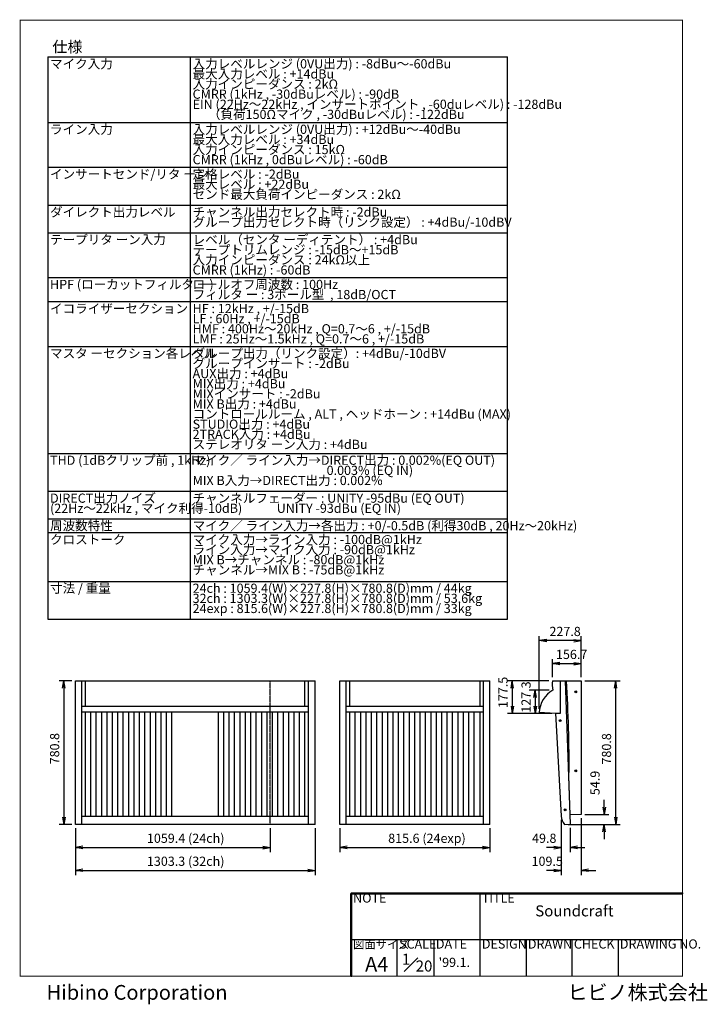
# Model space of a CAD drawing. Extents: x 197 to 3935, y 147 to 5503.
import ezdxf

# ---------------------------------------------------------------- set-up
doc = ezdxf.new("R2010")
doc.units = 0
doc.header["$LTSCALE"] = 5
doc.linetypes.add('HIDDEN', pattern=[0.25, 0.125, -0.125])
doc.layers.get('0').update_dxf_attribs({"linetype": 'CONTINUOUS'})
for name, color, linetype in [('DATA', 7, 'CONTINUOUS'), ('DIMENSIONS', 7, 'CONTINUOUS'), ('HIBINO-BASE', 7, 'CONTINUOUS'), ('SPEC', 7, 'CONTINUOUS')]:
    doc.layers.add(name, color=color, linetype=linetype)
doc.styles.add('TTF_DEFAULT', font='txt', dxfattribs={"bigfont": 'BIGFONT'})

msp = doc.modelspace()

# ---------------------------------------------------------------- linework, layer by layer
at = {"color": 7, "linetype": 'CONTINUOUS'}
for p, q in [((1997.5, 300), (1997.5, 750)), ((1997.5, 750), (2002.5, 750)), ((2000, 752.5), (3800, 752.5)), ((2000, 752.5), (2000, 747.5)), ((2002.5, 300), (2002.5, 750)), ((3800, 752.5), (3800, 747.5)), ((2000, 747.5), (3800, 747.5)), ((1997.5, 300), (2002.5, 300))]:
    msp.add_line(p, q, dxfattribs=at)
at = {"layer": 'DATA', "color": 7, "linetype": 'CONTINUOUS'}
for p, q in [((500, 1905.796), (1803.274, 1905.796)), ((500, 1125), (500, 1905.796)), ((535, 1125), (535, 1905.796)), ((555, 1768.114056), (555, 1905.594)), ((1748.274, 1768.114056), (1748.274, 1905.594)), ((1768.274, 1125), (1768.274, 1905.796)), ((1803.274, 1125), (1803.274, 1905.796)), ((1937.5, 1905.594), (2753.094, 1905.594)), ((1937.5, 1125), (1937.5, 1905.594)), ((1972.5, 1125), (1972.5, 1905.594)), ((1992.5, 1768.114056), (1992.5, 1905.594)), ((2698.094, 1905.594), (2698.094, 1768.114056)), ((2718.094, 1125), (2718.094, 1905.594)), ((2753.094, 1125), (2753.094, 1905.594)), ((3093.3, 1905.594), (3250, 1905.594)), ((3137.5304, 1730.154056), (3137.5304, 1905.594)), ((3162.012084, 1905.593262), (3190.31, 1127.551832)), ((3250, 1905.594), (3250, 1179.662)), ((535, 1768.114056), (1768.274, 1768.114056)), ((1972.5, 1768.114056), (2718.094, 1768.114056)), ((535, 1738.114056), (1768.274, 1738.114056)), ((555, 1169.797999), (555, 1738.114056)), ((584.399583, 1169.797999), (584.399583, 1738.114056)), ((613.799167, 1169.797999), (613.799167, 1738.114056)), ((643.19875, 1169.797999), (643.19875, 1738.114056)), ((672.598333, 1169.797999), (672.598333, 1738.114056)), ((701.997916, 1169.797999), (701.997916, 1738.114056)), ((731.3975, 1169.797999), (731.3975, 1738.114056)), ((760.797083, 1169.797999), (760.797083, 1738.114056)), ((790.196666, 1169.797999), (790.196666, 1738.114056)), ((819.59625, 1169.797999), (819.59625, 1738.114056)), ((848.995833, 1169.797999), (848.995833, 1738.114056)), ((878.395416, 1169.797999), (878.395416, 1738.114056)), ((907.795, 1169.797999), (907.795, 1738.114056)), ((937.194583, 1169.797999), (937.194583, 1738.114056)), ((966.594166, 1169.797999), (966.594166, 1738.114056)), ((995.99375, 1169.797999), (995.99375, 1738.114056)), ((1025.393333, 1169.797999), (1025.393333, 1738.114056)), ((1277.880667, 1169.797999), (1277.880667, 1738.114056)), ((1307.280251, 1169.797999), (1307.280251, 1738.114056)), ((1336.679834, 1169.797999), (1336.679834, 1738.114056)), ((1366.079417, 1169.797999), (1366.079417, 1738.114056)), ((1395.479, 1169.797999), (1395.479, 1738.114056)), ((1424.878584, 1169.797999), (1424.878584, 1738.114056)), ((1454.278167, 1169.797999), (1454.278167, 1738.114056)), ((1483.67775, 1169.797999), (1483.67775, 1738.114056)), ((1513.077334, 1169.797999), (1513.077334, 1738.114056)), ((1542.476917, 1169.797999), (1542.476917, 1738.114056)), ((1571.8765, 1169.797999), (1571.8765, 1738.114056)), ((1601.276084, 1169.797999), (1601.276084, 1738.114056)), ((1630.675667, 1169.797999), (1630.675667, 1738.114056)), ((1660.07525, 1169.797999), (1660.07525, 1738.114056)), ((1689.474833, 1169.797999), (1689.474833, 1738.114056)), ((1718.874417, 1169.797999), (1718.874417, 1738.114056)), ((1748.274, 1169.797999), (1748.274, 1738.114056)), ((1972.5, 1738.114056), (2718.094, 1738.114056)), ((1992.5, 1169.797999), (1992.5, 1738.114056)), ((2021.899583, 1169.797999), (2021.899583, 1738.114056)), ((2051.299167, 1169.797999), (2051.299167, 1738.114056)), ((2080.69875, 1169.797999), (2080.69875, 1738.114056)), ((2110.098333, 1169.797999), (2110.098333, 1738.114056)), ((2139.497917, 1169.797999), (2139.497917, 1738.114056)), ((2168.8975, 1169.797999), (2168.8975, 1738.114056)), ((2198.297083, 1169.797999), (2198.297083, 1738.114056)), ((2227.696666, 1169.797999), (2227.696666, 1738.114056)), ((2257.09625, 1169.797999), (2257.09625, 1738.114056)), ((2286.495833, 1169.797999), (2286.495833, 1738.114056)), ((2315.895416, 1169.797999), (2315.895416, 1738.114056)), ((2345.295, 1169.797999), (2345.295, 1738.114056)), ((2374.694583, 1169.797999), (2374.694583, 1738.114056)), ((2404.094166, 1169.797999), (2404.094166, 1738.114056)), ((2433.49375, 1169.797999), (2433.49375, 1738.114056)), ((2462.893333, 1169.797999), (2462.893333, 1738.114056)), ((2492.292916, 1169.797999), (2492.292916, 1738.114056)), ((2521.692499, 1169.797999), (2521.692499, 1738.114056)), ((2551.092083, 1169.797999), (2551.092083, 1738.114056)), ((2580.491666, 1169.797999), (2580.491666, 1738.114056)), ((2609.891249, 1169.797999), (2609.891249, 1738.114056)), ((2639.290833, 1169.797999), (2639.290833, 1738.114056)), ((2668.690416, 1169.797999), (2668.690416, 1738.114056)), ((2698.094, 1738.114056), (2698.094, 1169.797999)), ((3110.458675, 1728.048), (3022.21, 1733.1915)), ((3110.345243, 1730.154056), (3140.526, 1169.798)), ((3110.345243, 1730.154056), (3137.5304, 1730.154056)), ((3189.58669, 1177.43057), (3183.5829, 1389.73697)), ((3250, 1179.662), (3189.58669, 1177.43057)), ((1803.274, 1125), (500, 1125)), ((535, 1169.797999), (1768.274, 1169.797999)), ((2753.094, 1125), (1937.5, 1125)), ((1972.5, 1169.797999), (2718.094, 1169.797999)), ((3158.526, 1124.798), (3190.31, 1127.551832))]:
    msp.add_line(p, q, dxfattribs=at)
at = {"layer": 'DATA', "color": 7, "linetype": 'HIDDEN'}
msp.add_line((1559.434, 1125), (1559.434, 1905.796), dxfattribs=at)
at = {"layer": 'DATA', "color": 7, "linetype": 'CONTINUOUS'}
for centre, radius in [((3220, 1846.298), 5.09902), ((3220, 1846.298), 3.00412), ((3135.87827, 1689.791459), 5.09902), ((3135.87827, 1689.791459), 3.00412), ((3220, 1416.798), 5.09902), ((3220, 1416.798), 3.00412), ((3162, 1204.798), 5.09902), ((3162, 1204.798), 3.00412)]:
    msp.add_circle(centre, radius, dxfattribs=at)
for centre, radius, start, end in [((3266.090995, 1890.347125), 173.462374, 174.957348, 191.624831), ((-3764.801797, 1455.612772), 6948.696965, 359.45681, 3.712938), ((3167, 1729.0338), 144.8497, 119.266631, 178.355182), ((3229.526, 1179.298), 89.50559, 186.092772, 217.510047)]:
    msp.add_arc(centre, radius, start, end, dxfattribs=at)
at = {"layer": 'DIMENSIONS', "color": 7, "linetype": 'CONTINUOUS'}
for p, q in [((3022.209983, 1753.1915), (3022.209983, 2150)), ((3250, 1925.594), (3250, 2150)), ((3062.209983, 2131.6664), (3022.209983, 2125)), ((3250, 2125), (3022.209983, 2125)), ((3062.209983, 2118.3336), (3022.209983, 2125)), ((3210, 2131.6664), (3250, 2125)), ((3210, 2118.3336), (3250, 2125)), ((3093.3, 1925.594), (3093.3, 2025)), ((3133.3, 2006.6664), (3093.3, 2000)), ((3093.3, 2000), (3250, 2000)), ((3133.3, 1993.3336), (3093.3, 2000)), ((3210, 2006.6664), (3250, 2000)), ((3210, 1993.3336), (3250, 2000)), ((480, 1905.796), (412.5, 1905.796)), ((430.8336, 1865.796), (437.5, 1905.796)), ((437.5, 1905.796), (437.5, 1125)), ((444.1664, 1865.796), (437.5, 1905.796)), ((3073.3, 1905.594), (2850, 1905.594)), ((2868.3336, 1865.594), (2875, 1905.594)), ((2875, 1905.594), (2875, 1728.048)), ((2881.6664, 1865.594), (2875, 1905.594)), ((3270, 1905.594), (3462.5, 1905.594)), ((3430.8336, 1865.594), (3437.5, 1905.594)), ((3437.5, 1124.797998), (3437.5, 1905.594)), ((3444.1664, 1865.594), (3437.5, 1905.594)), ((3076.186679, 1855.394036), (2975, 1855.394036)), ((2993.3336, 1815.394036), (3000, 1855.394036)), ((3000, 1855.394036), (3000, 1728.048)), ((3006.6664, 1815.394036), (3000, 1855.394036)), ((2868.3336, 1768.048), (2875, 1728.048)), ((2881.6664, 1768.048), (2875, 1728.048)), ((2993.3336, 1768.048), (3000, 1728.048)), ((3006.6664, 1768.048), (3000, 1728.048)), ((3090.458675, 1728.048), (2850, 1728.048)), ((3375, 1179.662), (3375, 1259.662)), ((3270, 1179.662), (3400, 1179.662)), ((3368.3336, 1219.662), (3375, 1179.662)), ((3381.6664, 1219.662), (3375, 1179.662)), ((480, 1125), (412.5, 1125)), ((430.8336, 1165), (437.5, 1125)), ((444.1664, 1165), (437.5, 1125)), ((3140.525996, 1149.797999), (3140.525996, 850)), ((3178.525997, 1124.797998), (3462.5, 1124.797998)), ((3250, 1159.662), (3250, 850)), ((3368.3336, 1084.797998), (3375, 1124.797998)), ((3375, 1124.797998), (3375, 1044.797998)), ((3381.6664, 1084.797998), (3375, 1124.797998)), ((3430.8336, 1164.797998), (3437.5, 1124.797998)), ((3444.1664, 1164.797998), (3437.5, 1124.797998)), ((500, 1105), (500, 850)), ((1559.434, 1105), (1559.434, 975)), ((1803.274, 1105), (1803.274, 850)), ((1937.5, 1105), (1937.5, 975)), ((2753.094, 1105), (2753.094, 975)), ((3190.31, 1107.551832), (3190.31, 975)), ((540, 1006.6664), (500, 1000)), ((500, 1000), (1559.434, 1000)), ((540, 993.3336), (500, 1000)), ((1519.434, 1006.6664), (1559.434, 1000)), ((1519.434, 993.3336), (1559.434, 1000)), ((1977.5, 1006.6664), (1937.5, 1000)), ((1937.5, 1000), (2753.094, 1000)), ((1977.5, 993.3336), (1937.5, 1000)), ((2713.094, 1006.6664), (2753.094, 1000)), ((2713.094, 993.3336), (2753.094, 1000)), ((3140.525996, 1000), (3060.525996, 1000)), ((3100.525996, 1006.6664), (3140.525996, 1000)), ((3100.525996, 993.3336), (3140.525996, 1000)), ((3230.31, 1006.6664), (3190.31, 1000)), ((3190.31, 1000), (3270.31, 1000)), ((3230.31, 993.3336), (3190.31, 1000)), ((540, 881.6664), (500, 875)), ((500, 875), (1803.274, 875)), ((540, 868.3336), (500, 875)), ((1763.274, 881.6664), (1803.274, 875)), ((1763.274, 868.3336), (1803.274, 875)), ((3140.525996, 875), (3060.525996, 875)), ((3100.525996, 881.6664), (3140.525996, 875)), ((3100.525996, 868.3336), (3140.525996, 875)), ((3290, 881.6664), (3250, 875)), ((3250, 875), (3330, 875)), ((3290, 868.3336), (3250, 875))]:
    msp.add_line(p, q, dxfattribs=at)
at = {"layer": 'HIBINO-BASE', "color": 7, "linetype": 'CONTINUOUS'}
for p, q in [((2700, 300), (2700, 750)), ((2000, 500), (3800, 500)), ((2250, 300), (2250, 500)), ((2450, 300), (2450, 500)), ((2950, 500), (2950, 300)), ((3200, 300), (3200, 500)), ((3450, 500), (3450, 300)), ((2287.5, 325), (2362.5, 400))]:
    msp.add_line(p, q, dxfattribs=at)
at = {"layer": 'HIBINO-BASE', "color": 7, "linetype": 'CONTINUOUS', "const_width": 5}
msp.add_lwpolyline([(200, 300), (200, 5500), (3800, 5500), (3800, 300)], close=True, dxfattribs=at)
at = {"layer": 'HIBINO-BASE', "color": 7, "linetype": 'CONTINUOUS'}
for points in [[(1997.5, 300), (1997.5, 750), (2002.5, 300), (2002.5, 750)], [(2000, 752.5), (3800, 752.5), (2000, 747.5), (3800, 747.5)]]:
    msp.add_solid(points, dxfattribs=at)
at = {"layer": 'SPEC', "color": 7, "linetype": 'CONTINUOUS'}
for p, q in [((350, 5300), (2850, 5300)), ((350, 5300), (350, 2241.25)), ((1125, 5300), (1125, 2241.25)), ((2850, 2241.25), (2850, 5300)), ((350, 4943.75), (2850, 4943.75)), ((350, 4700), (2850, 4700)), ((350, 4493.75), (2850, 4493.75)), ((350, 4343.75), (2850, 4343.75)), ((350, 4100), (2850, 4100)), ((350, 3968.75), (2850, 3968.75)), ((350, 3725), (2850, 3725)), ((350, 3143.75), (2850, 3143.75)), ((350, 2937.5), (2850, 2937.5)), ((350, 2787.5), (2850, 2787.5)), ((350, 2712.5), (2850, 2712.5)), ((350, 2447.5), (2850, 2447.5)), ((350, 2241.25), (2850, 2241.25))]:
    msp.add_line(p, q, dxfattribs=at)

# ---------------------------------------------------------------- texts
at = {"layer": 'DATA', "color": 7, "linetype": 'CONTINUOUS', "style": 'TTF_DEFAULT'}
msp.add_text('Soundcraft', height=60, dxfattribs=at).set_placement((3000, 625))
at = {"layer": 'DIMENSIONS', "color": 7, "linetype": 'CONTINUOUS', "style": 'TTF_DEFAULT'}
for s, p in [('227.8', (3077.266184, 2150)), ('156.7', (3112.811193, 2025)), ('1059.4 (24ch)', (889.096109, 1025)), ('815.6 (24exp)', (2200.637925, 1025)), ('49.8', (2982.81, 1025)), ('1303.3 (32ch)', (889.096109, 900)), ('109.5', (2980, 900))]:
    msp.add_text(s, height=50, dxfattribs=at).set_placement(p)
for s, p in [('177.5', (2850, 1757.982193)), ('127.3', (2975, 1732.882211)), ('780.8', (412.5, 1452.186813)), ('780.8', (3412.5, 1451.075298)), ('54.9', (3350, 1284.662))]:
    msp.add_text(s, height=50, rotation=90, dxfattribs=at).set_placement(p)
at = {"layer": 'HIBINO-BASE', "color": 7, "linetype": 'CONTINUOUS', "style": 'TTF_DEFAULT'}
for s, height, p in [('NOTE', 50, (2010, 700)), ('TITLE', 50, (2710, 700)), ('図面サイズ', 45, (2010, 450)), ('SCALE', 50, (2260, 450)), ('DATE', 50, (2460, 450)), ('DESIGN', 50, (2710, 450)), ('DRAWN', 50, (2960, 450)), ('CHECK', 50, (3210, 450)), ('DRAWING NO.', 50, (3460, 450)), ('A4', 80, (2075, 325)), ('1', 60, (2275, 362.5)), ('20', 60, (2350, 325)), ("'99.1.", 50, (2475, 350)), ('Hibino Corporation', 80, (343.68, 171.8264)), ('ヒビノ株式会社', 80, (3174.600526, 171.8264))]:
    msp.add_text(s, height=height, dxfattribs=at).set_placement(p)
at = {"layer": 'SPEC', "color": 7, "linetype": 'CONTINUOUS', "style": 'TTF_DEFAULT'}
for s, height, p in [('仕様', 60, (375, 5325)), ('マイク入力', 50, (362.5, 5237.5)), ('入力レベルレンジ (0VU出力) : -8dBu～-60dBu', 50, (1137.5, 5237.5)), ('最大入力レベル : +14dBu', 50, (1137.5, 5182.5)), ('入力インピーダンス : 2kΩ', 50, (1137.5, 5127.5)), ('CMRR (1kHz , -30dBuレベル) : -90dB', 50, (1137.5, 5072.5)), ('EIN (22Hz～22kHz , インサートポイント , -60duレベル) : -128dBu', 50, (1137.5, 5017.5)), ('（負荷150Ωマイク , -30dBuレベル) : -122dBu', 50, (1220.995584, 4962.5)), ('ライン入力', 50, (362.5, 4881.25)), ('入力レベルレンジ (0VU出力) : +12dBu～-40dBu', 50, (1137.5, 4881.25)), ('最大入力レベル : +34dBu', 50, (1137.5, 4826.25)), ('入力インピーダンス : 15kΩ', 50, (1137.5, 4771.25)), ('CMRR (1kHz , 0dBuレベル) : -60dB', 50, (1137.5, 4716.25)), ('インサートセンド/リタ ーン', 50, (362.5, 4637.5)), ('定格レベル : -2dBu', 50, (1137.5, 4637.5)), ('最大レベル : +22dBu', 50, (1137.5, 4582.5)), ('センド最大負荷インピーダンス : 2kΩ', 50, (1137.5, 4527.5)), ('ダイレクト出力レベル', 50, (362.5, 4431.25)), ('チャンネル出力セレクト時 : -2dBu', 50, (1137.5, 4431.25)), ('グループ出力セレクト時（リンク設定） : +4dBu/-10dBV', 50, (1137.5, 4376.25)), ('テープリタ ーン入力', 50, (362.5, 4281.25)), ('レベル（センタ ーディテント） : +4dBu', 50, (1137.5, 4281.25)), ('テープトリムレンジ : -15dB～+15dB', 50, (1137.5, 4226.25)), ('入力インピーダンス : 24kΩ以上', 50, (1137.5, 4171.25)), ('CMRR (1kHz) : -60dB', 50, (1137.5, 4116.25)), ('HPF (ローカットフィルタ ー)', 50, (362.5, 4037.5)), ('ロールオフ周波数 : 100Hz', 50, (1137.5, 4037.5)), ('フィルタ ー : 3ポール型  , 18dB/OCT', 50, (1137.5, 3982.5)), ('イコライザーセクション', 50, (362.5, 3906.25)), ('HF : 12kHz , +/-15dB', 50, (1137.5, 3906.25)), ('LF : 60Hz , +/-15dB', 50, (1137.5, 3851.25)), ('HMF : 400Hz～20kHz , Q=0.7～6 , +/-15dB', 50, (1137.5, 3796.25)), ('LMF : 25Hz～1.5kHz , Q=0.7～6 , +/-15dB', 50, (1137.5, 3741.25)), ('マスタ ーセクション各レベル', 50, (362.5, 3662.5)), ('グループ出力（リンク設定）: +4dBu/-10dBV', 50, (1137.5, 3662.5)), ('グループインサート : -2dBu', 50, (1137.5, 3607.5)), ('AUX出力 : +4dBu', 50, (1137.5, 3552.5)), ('MIX出力 : +4dBu', 50, (1137.5, 3497.5)), ('MIXインサート : -2dBu', 50, (1137.5, 3442.5)), ('MIX B出力 : +4dBu', 50, (1137.5, 3387.5)), ('コントロールルーム , ALT , ヘッドホーン : +14dBu (MAX)', 50, (1137.5, 3332.5)), ('STUDIO出力 : +4dBu', 50, (1137.5, 3277.5)), ('2TRACK入力 : +4dBu', 50, (1137.5, 3222.5)), ('ステレオリタ ーン入力 : +4dBu', 50, (1137.5, 3167.5)), ('THD (1dBクリップ前 , 1kHz)', 50, (362.5, 3081.25)), ('マイク／ ライン入力→DIRECT出力 : 0.002%(EQ OUT)', 50, (1137.5, 3081.25)), ('0.003% (EQ IN)', 50, (1866.056582, 3026.25)), ('MIX B入力→DIRECT出力 : 0.002%', 50, (1137.5, 2971.25)), ('DIRECT出力ノイズ', 50, (362.5, 2875)), ('チャンネルフェーダー : UNITY -95dBu (EQ OUT)', 50, (1137.5, 2875)), ('(22Hz～22kHz , マイク利得-10dB)', 50, (362.5, 2820)), ('UNITY -93dBu (EQ IN)', 50, (1594.822154, 2820)), ('周波数特性', 50, (362.5, 2725)), ('マイク／ ライン入力→各出力 : +0/-0.5dB (利得30dB , 20Hz～20kHz)', 50, (1137.5, 2725)), ('クロストーク', 50, (362.5, 2650)), ('マイク入力→ライン入力 : -100dB@1kHz', 50, (1137.5, 2650)), ('ライン入力→マイク入力 : -90dB@1kHz', 50, (1137.5, 2595)), ('MIX B→チャンネル : -80dB@1kHz', 50, (1137.5, 2540)), ('チャンネル→MIX B : -75dB@1kHz', 50, (1137.5, 2485)), ('寸法 / 重量', 50, (362.5, 2385)), ('24ch : 1059.4(W)×227.8(H)×780.8(D)mm / 44kg', 50, (1137.5, 2385)), ('32ch : 1303.3(W)×227.8(H)×780.8(D)mm / 53.6kg', 50, (1137.5, 2330)), ('24exp : 815.6(W)×227.8(H)×780.8(D)mm / 33kg', 50, (1137.5, 2275))]:
    msp.add_text(s, height=height, dxfattribs=at).set_placement(p)

doc.saveas('drawing.dxf')
